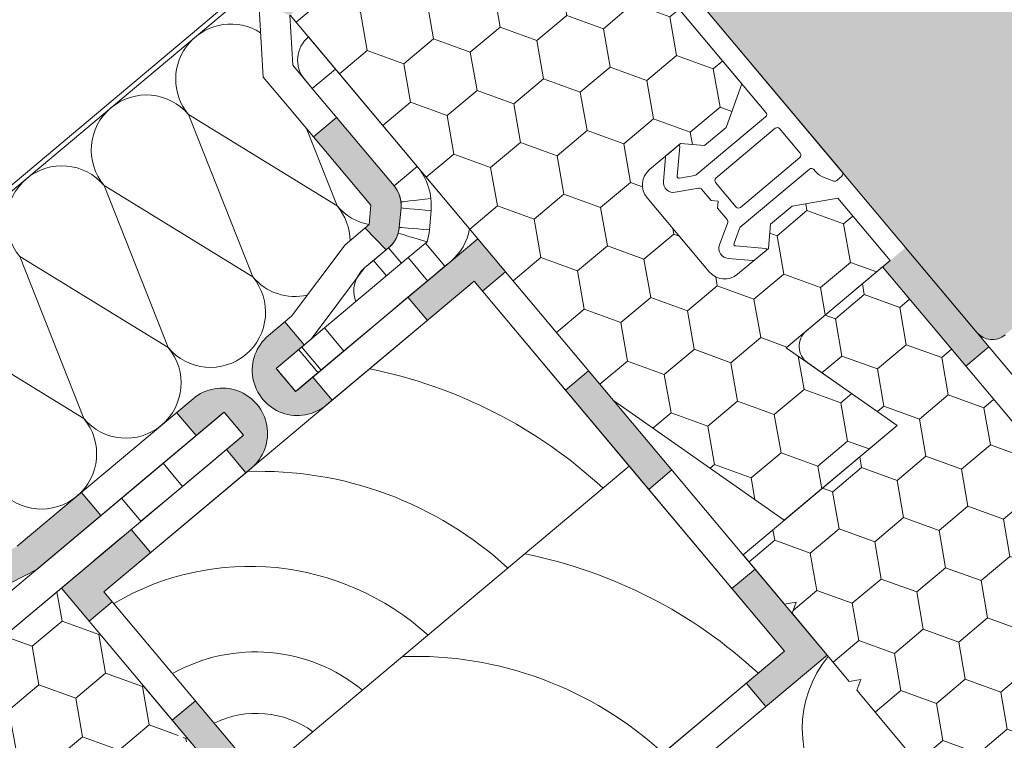
# Model space of a CAD drawing. Units: millimetres. Extents: x 480 to 2079, y 413 to 1846.
# Drawn here: x 1105 to 1203, y 1141 to 1213 of the extents above; entities that cross this region are included whole.
import ezdxf

# ---------------------------------------------------------------- set-up
doc = ezdxf.new("R2010")
doc.units = ezdxf.units.MM
for name, color, linetype, lineweight in [('Dampfbremse', 7, 'Continuous', 9), ('Dämmung', 2, 'Continuous', 9), ('Lattung 24 mm', 42, 'Continuous', 9), ('Roto Blendrahmen', 42, 'Continuous', 9), ('Roto Einbauwinkel', 4, 'Continuous', 9), ('Roto Eindeckrahmen', 5, 'Continuous', 9), ('Roto H Rahmenträger', 5, 'Continuous', 9), ('Roto Wärmedämmblock 1', 2, 'Continuous', 9), ('Roto Wärmedämmblock 2', 2, 'Continuous', 9), ('Unterspannbahn', 171, 'Continuous', 9)]:
    doc.layers.add(name, color=color, linetype=linetype, lineweight=lineweight)

# ---------------------------------------------------------------- blocks, each defined once
blk = doc.blocks.new('Roto_Lattung 24')
at = {"layer": 'Lattung 24 mm'}
blk.add_lwpolyline([(24, 24), (-23.99999999999999, 24), (-23.99999999999999, 0), (24, 0)], close=True, dxfattribs=at)
for centre, radius, start, end in [((-27.79712167165381, -4.634913568300731), 36.34416983934058, 7.326790830281271, 51.98800995518336), ((-27.0642371017226, -5.986219938239514), 48.03676770760697, 7.158665074805332, 38.62604254860446), ((-28.26092465494996, -3.582298301639099), 26.39610458551138, 7.799859471772907, 80.71052833179105), ((-27.10523140562163, -3.10523140561915), 16.78659931955602, 10.66012703558491, 79.33987296441506), ((-26.35118721441926, -2.351187214416796), 9.615155554526764, 14.15401827430053, 75.84598172569966)]:
    blk.add_arc(centre, radius, start, end, dxfattribs=at)

msp = doc.modelspace()

# ---------------------------------------------------------------- hatches: boundary and pattern name
at = {"layer": 'Dampfbremse'}
msp.add_hatch(color=256, dxfattribs=at).paths.add_polyline_path([(1199.404022917636, 1178.586733179223), (1191.139610793097, 1188.435876019321), (1193.437744122453, 1190.36423884838), (1201.702156246995, 1180.515096008281)])
at = {"layer": 'Roto Blendrahmen'}
h = msp.add_hatch(color=253, dxfattribs=at)
edge = h.paths.add_edge_path()
edge.add_arc((1163.151874389495, 1229.569002090543), 2.000013838892876, 130.0011341062937, 219.9996129502974)
edge.add_line((1161.619766217611, 1228.283428325559), (1200.508418787517, 1181.937736914225))
edge.add_arc((1202.040507293792, 1183.223335352569), 2.000014633916562, 220.0005165456015, 309.9988431194999)
edge.add_line((1203.326060984224, 1181.691209298729), (1209.837469068784, 1187.154929420926))
edge.add_line((1209.837469068784, 1187.154929420926), (1210.330502190887, 1192.790263344996))
edge.add_line((1210.330502190887, 1192.790263344996), (1204.545413952725, 1199.684663036303))
edge.add_line((1204.545413952725, 1199.684663036303), (1214.8869949403, 1208.362279828765))
edge.add_line((1214.8869949403, 1208.362279828765), (1220.029294266104, 1202.233926133045))
edge.add_arc((1221.561387561598, 1203.519518863823), 2.000014633825589, 220.0003031010956, 309.9988431205941)
edge.add_line((1222.846941251964, 1201.987392810059), (1227.443240055205, 1205.844145440639))
edge.add_arc((1226.157624494493, 1207.376219579018), 2.000014633825585, 310.0011568793929, 399.9996968989043)
edge.add_line((1227.689731391756, 1208.661796099838), (1216.280252143552, 1222.259083983514))
edge.add_arc((1227.771520289304, 1231.901102341614), 15.00059204220425, 189.9927801077025, 219.9991207356033, ccw=False)
edge.add_line((1212.998492827271, 1229.298138411305), (1212.147299922871, 1234.129064703819))
edge.add_arc((1208.208104414963, 1233.435104923034), 3.999855175713345, 9.991159671701286, 55.00045802919512)
edge.add_line((1210.502300899903, 1236.711612807209), (1187.195892617397, 1253.030889894072))
edge.add_arc((1186.048736321766, 1251.392663868441), 1.99993801842402, 54.99863692248702, 130.0012045395974)
edge.add_line((1184.763168735237, 1252.924678247642), (1166.584584148708, 1237.671034625762))
edge.add_line((1166.584584148708, 1237.671034625762), (1169.597801314748, 1233.672388345523))
edge.add_line((1169.597801314748, 1233.672388345523), (1167.701458213994, 1232.081167549094))
edge.add_line((1167.701458213994, 1232.081167549094), (1166.220004622481, 1233.562668203848))
edge.add_arc((1165.512896859768, 1232.855538031241), 1.0000172343736, 45.00090790570547, 130.0012345369949)
edge.add_line((1164.870081666177, 1233.621581826239), (1161.866259948738, 1231.101076131013))
at = {"layer": 'Roto Wärmedämmblock 1'}
h = msp.add_hatch(dxfattribs=at)
h.set_pattern_fill('HONEY', color=256, scale=30.99999999999997, angle=39.9999999999997, style=0)
h.set_pattern_definition([(39.99999999999928, (1006.75118117998, 747.719543656543), (2.295535538053008, 6.306932019223813), [3.874999999999996, -7.749999999999992]), (159.9999999999994, (1006.75118117998, 747.719543656543), (-6.609731117615814, -1.165473918368024), [3.874999999999988, -7.749999999999976]), (99.99999999999957, (1006.75118117998, 747.719543656543), (-4.314195579562807, 5.141458100855797), [-7.749999999999984, 3.874999999999992])])
edge = h.paths.add_edge_path()
edge.add_line((1181.385793205002, 1163.281138697252), (1192.601439876386, 1172.692183682626))
edge.add_line((1164.424813718815, 1175.157332268985), (1181.385793205002, 1163.281138697252))
edge.add_line((1132.285432699432, 1213.459555062591), (1164.424813718815, 1175.157332268986))
edge.add_line((1150.287496472433, 1228.565080134944), (1132.285432699432, 1213.459555062591))
edge.add_line((1159.376831573083, 1217.732832374453), (1150.287496472433, 1228.565080134945))
edge.add_arc((1161.291937281755, 1219.339740330552), 2.499956610504278, 219.9990073824045, 305.0002760660917)
edge.add_line((1166.194179750748, 1219.720446968356), (1162.725863352379, 1217.29190267141))
edge.add_line((1177.179803267931, 1206.628290674866), (1166.194179750747, 1219.720446968356))
edge.add_line((1175.600075764207, 1202.288028684142), (1177.179803267931, 1206.628290674867))
edge.add_line((1173.455115014807, 1200.48819291043), (1175.600075764207, 1202.288028684141))
edge.add_line((1171.060110989776, 1200.697741832955), (1173.455115014806, 1200.488192910431))
edge.add_line((1167.995927007591, 1198.126586183641), (1171.060110989776, 1200.697741832953))
edge.add_arc((1169.281542568304, 1196.59451204526), 2.000014633865172, 130.0011568799006, 219.9995901767946)
edge.add_line((1173.92019581982, 1187.954909948096), (1167.749433276463, 1195.308938378188))
edge.add_arc((1175.452286720738, 1189.240505532619), 2.000014633865229, 220.0004098231922, 309.9988431200991)
edge.add_line((1179.802024393356, 1190.279535128088), (1176.737840411171, 1187.708379478778))
edge.add_line((1180.01154707427, 1192.674541448963), (1179.802024393355, 1190.279535128088))
edge.add_line((1182.156507823671, 1194.474377222675), (1180.011547074271, 1192.674541448963))
edge.add_line((1186.705148284408, 1195.276426530779), (1182.156507823671, 1194.474377222675))
edge.add_line((1191.905683563492, 1189.078669928515), (1186.705148284408, 1195.276426530778))
edge.add_line((1181.576841661976, 1180.411742498467), (1191.905683563492, 1189.078669928516))
edge.add_line((1190.466399664273, 1174.187218606982), (1181.576841661976, 1180.411742498468))
edge.add_line((1183.711925139425, 1178.916748740941), (1192.601439876387, 1172.692183682626))
h = msp.add_hatch(dxfattribs=at)
h.set_pattern_fill('HONEY', color=256, scale=31.09999999999998, angle=39.9999999999997, style=0)
h.set_pattern_definition([(39.99999999999938, (142.1410998201248, -766.0842037995109), (2.302940491401562, 6.327276961221313), [3.887499999999995, -7.77499999999999]), (159.9999999999995, (142.1410998201248, -766.0842037995109), (-6.631052830898445, -1.169233511653079), [3.887499999999988, -7.774999999999978]), (99.99999999999957, (142.1410998201248, -766.0842037995109), (-4.328112339496883, 5.158043449568229), [-7.774999999999986, 3.887499999999993])])
edge = h.paths.add_edge_path()
edge.add_line((1109.557585501438, 1156.531838778985), (1123.056126320138, 1140.444904263519))
edge.add_line((1103.042208888095, 1114.513383436181), (1098.212539613913, 1120.269159144729))
edge.add_line((1114.903123993081, 1124.4658729262), (1103.042208888095, 1114.513383436182))
edge.add_line((1099.373746812478, 1121.996702098411), (1100.95347431619, 1126.336964088994))
edge.add_line((1100.953474316191, 1126.336964088993), (1103.098389405819, 1128.136761549607))
edge.add_line((1103.098389405819, 1128.136761549607), (1105.493439090634, 1127.927250940322))
edge.add_line((1105.493439090634, 1127.927250940322), (1108.55762307282, 1130.498406589633))
edge.add_arc((1107.272007512106, 1132.030480728014), 2.000014633865172, 310.0011568799009, 399.9995901767996)
edge.add_line((1108.804116803947, 1133.316054395087), (1102.633354260588, 1140.67008282518))
edge.add_arc((1101.10126653819, 1139.384493346583), 2.000008274144763, 40.00033435729957, 129.9990253078012)
edge.add_line((1099.815712063882, 1140.916610440675), (1096.751528081696, 1138.345454791364))
edge.add_line((1096.751528081695, 1138.345454791364), (1096.541957346354, 1135.950413011073))
edge.add_line((1096.541957346355, 1135.950413011073), (1094.397042256726, 1134.15061555046))
edge.add_line((1094.397042256728, 1134.150615550459), (1089.84840419058, 1133.348563388751))
edge.add_line((1089.848404190578, 1133.348563388752), (1078.862778278818, 1146.440722535987))
edge.add_line((1078.862778278819, 1146.440722535987), (1081.856694353058, 1149.434635123387))
edge.add_arc((1080.088966598574, 1151.202379912717), 2.499956610473964, 314.999723933699, 400.0009712735001)
edge.add_line((1082.004017227017, 1152.809353510718), (1080.628132967136, 1154.449068520426))
edge.add_line((1082.004017227017, 1152.809353510718), (1091.555521728358, 1141.426313706565))
edge.add_line((1091.55552172836, 1141.426313706568), (1109.557585501438, 1156.531838778987))
edge.add_line((1123.056126320138, 1140.444904263519), (1131.806653041272, 1121.679317941668))
edge.add_line((1131.806653041271, 1121.679317941667), (1122.587618406606, 1113.943629379908))
edge.add_arc((1121.302060139053, 1115.475781115136), 2.000037249404689, 205.0013164841004, 309.9984706780992)
edge.add_line((1119.489430227375, 1114.630487200416), (1114.903123993081, 1124.465872926199))
edge.add_line((1123.71242561067, 1139.037489853841), (1123.788381019096, 1138.874548869025))
edge.add_line((1123.788381019096, 1138.874548869025), (1123.862046340285, 1138.716562584727))
edge.add_line((1123.862046340285, 1138.716562584727), (1123.931172031719, 1138.568344653698))
edge.add_line((1123.93117203172, 1138.568344653696), (1123.993642320898, 1138.434363851193))
edge.add_line((1123.993642320897, 1138.434363851192), (1124.047573545649, 1138.318719605549))
edge.add_line((1124.04757354565, 1138.318719605549), (1124.091296903272, 1138.224884372212))
edge.add_line((1124.091296903272, 1138.224884372211), (1124.12353374323, 1138.155772913241))
edge.add_line((1124.123533743229, 1138.155772913242), (1124.143308710362, 1138.113474895241))
edge.add_line((1124.143308710362, 1138.113474895241), (1124.149923241997, 1138.099193746126))
edge.add_line((1123.056126320138, 1140.444904263519), (1123.712425610671, 1139.037489853841))
edge.add_line((1117.594715528534, 1146.958196613287), (1121.451439424194, 1142.36193205499))
edge.add_line((1121.451439424194, 1142.36193205499), (1121.449156433878, 1142.360016398658))
edge.add_line((1104.57429829139, 1115.798958039348), (1103.042209405152, 1114.513382819975))
edge.add_line((1099.373761548551, 1121.996716386046), (1098.212539613913, 1120.269159144728))
at = {"layer": 'Roto Wärmedämmblock 2'}
h = msp.add_hatch(dxfattribs=at)
h.set_pattern_fill('HONEY', color=256, scale=29.99999999999999, angle=399.9999999999998, style=0)
h.set_pattern_definition([(39.99999999999957, (906.0971142665392, -705.3511684997263), (2.221486004567421, 6.103482599248858), [3.749999999999999, -7.499999999999998]), (159.9999999999997, (906.0971142665392, -705.3511684997263), (-6.396513984789496, -1.127877985517446), [3.749999999999992, -7.499999999999985]), (99.99999999999974, (906.0971142665392, -705.3511684997263), (-4.175027980222079, 4.975604613731411), [-7.499999999999992, 3.749999999999996])])
h.paths.add_polyline_path([(1191.139610793097, 1188.435876019321), (1183.573490756297, 1182.087147487, 0.4931609655081705), (1183.711916537179, 1178.916758992698), (1192.601431274141, 1172.692193934383), (1177.280557022911, 1159.836454000862), (1181.40895451404, 1154.916421459152), (1182.546104411533, 1155.116922781034), (1182.151185147884, 1154.031865434733), (1187.836834059074, 1147.255972918592), (1188.973979167479, 1147.456479947889), (1188.579059903766, 1146.371422601665), (1194.264708815021, 1139.595530085449), (1195.401858712515, 1139.796031407332), (1195.006934659649, 1138.710979768597), (1200.692583570902, 1131.935087252381), (1201.829733468396, 1132.135588574262), (1201.434814204748, 1131.050531227961), (1207.120463115936, 1124.274638711821), (1208.257608224341, 1124.475145741118), (1207.862688960631, 1123.390088394894), (1213.548337871883, 1116.614195878679), (1214.685482980224, 1116.81470290805), (1214.290568505664, 1115.729639854335), (1220.347327944655, 1108.511475033438), (1242.562620813163, 1127.152319085898)])
at = {"layer": 'Unterspannbahn'}
h = msp.add_hatch(color=256, dxfattribs=at)
h.paths.add_polyline_path([(1122.64637525901, 1175.347065239947), (1121.00868507145, 1173.972880007581), (1122.93704790051, 1171.674746678225), (1125.723804752762, 1174.01311332513), (1127.652166825125, 1171.714980897569), (1125.955845710521, 1170.291598475947), (1127.884208539581, 1167.99346514659), (1128.433956480316, 1168.454758440901, 0.9996383963383197)])
h.paths.add_polyline_path([(1116.495503193338, 1162.353428558967), (1109.557587310614, 1156.531825900635), (1112.312391344153, 1153.248778296774), (1114.61052467351, 1155.177141125832), (1113.784083469031, 1156.162055400338), (1118.423866022398, 1160.05529522961)])
h.paths.add_polyline_path([(1122.874936798053, 1145.327998285729), (1120.576803468699, 1143.399635456668), (1128.841215593243, 1133.550492616563), (1131.139348922598, 1135.478855445624)])
h.paths.add_polyline_path([(1139.403761047142, 1125.629712605518), (1137.105627717788, 1123.701349776457), (1144.26811823369, 1115.165425972209), (1150.362443781814, 1120.279172291914), (1148.434080952754, 1122.577305621271), (1144.637888733985, 1119.391922130626)])
h.paths.add_polyline_path([(1167.847011158238, 1138.866688196763), (1158.047808639627, 1130.644180977566), (1159.976171468687, 1128.34604764821), (1169.775373987296, 1136.568554867406)])
h.paths.add_polyline_path([(1178.474310636604, 1158.413796355925), (1176.176177307247, 1156.485433526869), (1181.410304994091, 1150.247643051976), (1177.614112775325, 1147.06225956133), (1179.542475604381, 1144.764126231973), (1185.636801152507, 1149.877872551679)])
h.paths.add_polyline_path([(1161.945486387516, 1178.112082036137), (1159.647353058156, 1176.18371920708), (1167.911765182702, 1166.334576366975), (1170.209898512061, 1168.262939196031)])
h.paths.add_polyline_path([(1150.926270229433, 1191.244272480104), (1143.988354346711, 1185.422669821773), (1145.91671717577, 1183.124536492416), (1150.556499729135, 1187.017776321688), (1151.382940933613, 1186.032862047184), (1153.681074262971, 1187.961224876242)])
h.paths.add_polyline_path([(1134.528011829528, 1177.484499904794), (1132.831690714924, 1176.061117483171), (1130.903328642559, 1178.359249910733), (1133.690085494811, 1180.697616557638), (1131.761722665751, 1182.995749886996), (1130.124032478191, 1181.621564654631, 0.9996383962330929), (1135.90662671761, 1174.725073280924), (1136.456374658586, 1175.186366575436)])
h.paths.add_polyline_path([(1142.627260149988, 1196.467473563821), (1136.901924273278, 1203.290663163697), (1134.603790943924, 1201.362300334638), (1140.310956173649, 1194.560765668586), (1140.142811617544, 1192.639136614596), (1139.745427960563, 1192.305692134586), (1141.828447056311, 1190.137330821571), (1142.095576108213, 1190.361478710499, 0.1961120318513328), (1143.12891936046, 1192.349368564354), (1143.302000523892, 1194.327415312065, 0.1964413759759866)])
h.paths.add_polyline_path([(1139.482175035613, 1223.414560770555), (1129.160458690861, 1214.753612392557), (1132.264737536496, 1213.442189759003), (1141.410537864673, 1221.116427441196)])
h.paths.add_polyline_path([(1144.266164003326, 1235.741024737208), (1141.96803067397, 1233.812661908151), (1143.98279047688, 1231.411564674818), (1146.280923806237, 1233.339927503874)])
h.paths.add_polyline_path([(1111.548342554268, 1166.034710090602), (1105.174448419752, 1160.686377873166), (1101.675631567685, 1158.907710041489), (1103.155840870474, 1156.381752194724), (1107.102811248814, 1158.388244543812), (1113.476705383327, 1163.736576761245)])
h.paths.add_polyline_path([(1085.531028461964, 1162.607572282579), (1083.232895132607, 1160.679209453521), (1090.150936035454, 1152.434609353839, 0.1964413759890599), (1092.141314557487, 1151.398502586783), (1092.169448419368, 1151.39604154123), (1092.513396869231, 1154.377410485372), (1092.430898717855, 1154.384627116683)])
h.paths.add_polyline_path([(1069.191489342542, 1172.745892918592), (1066.893356013189, 1170.817530089532), (1070.305395701817, 1166.751219532534), (1071.800143314907, 1166.398201991138), (1072.923711701481, 1169.246078615569), (1071.927487115232, 1169.485257743658)])

# ---------------------------------------------------------------- linework, layer by layer
at = {"layer": 'Dampfbremse'}
for p, q in [((1193.437744122453, 1190.364238848379), (1241.155950534668, 1133.495894924516)), ((1238.857817205309, 1131.56753209546), (1191.139610793097, 1188.435876019321)), ((1201.702156246995, 1180.515096008281), (1199.404022917635, 1178.586733179221))]:
    msp.add_line(p, q, dxfattribs=at)
at = {"layer": 'Dämmung'}
for p, q in [((1122.195967648908, 1203.567698518943), (1128.561920282092, 1187.460439421655)), ((1136.953085213828, 1194.501462821023), (1122.195967648908, 1203.567698518943)), ((1133.918972175776, 1202.178435561854), (1136.953085213828, 1194.501462821023)), ((1113.804802717172, 1196.526675119576), (1120.170755350356, 1180.419416022287)), ((1128.561920282092, 1187.460439421655), (1113.804802717172, 1196.526675119576)), ((1105.413637785436, 1189.485651720208), (1111.779590418619, 1173.378392622919)), ((1120.170755350356, 1180.419416022287), (1105.413637785436, 1189.485651720208)), ((1111.779590418619, 1173.378392622919), (1097.022472853699, 1182.44462832084))]:
    msp.add_line(p, q, dxfattribs=at)
for centre, radius, start, end in [((1126.391550114776, 1207.088210218627), 5.476943933939082, 57.33873748336911, 220), ((1118.00038518304, 1200.04718681926), 5.476943933939082, 40, 220), ((1109.609220251304, 1193.006163419892), 5.476943933939082, 40, 220), ((1132.75750274796, 1190.980951121339), 5.476943933939082, 0.5924478456965688, 40), ((1141.148667679696, 1198.021974520707), 5.476943933939082, 220, 259.4075521543005), ((1124.366337816224, 1183.939927721971), 5.476943933939082, 310, 40), ((1132.75750274796, 1190.980951121339), 5.476943933939082, 220, 283.1523287396041), ((1115.975172884487, 1176.898904322603), 5.476943933939082, 310, 40), ((1124.366337816224, 1183.939927721971), 5.476943933939082, 220, 310), ((1107.584007952751, 1169.857880923235), 5.476943933939082, 310, 40), ((1115.975172884487, 1176.898904322603), 5.476943933939082, 220, 310), ((1107.584007952751, 1169.857880923235), 5.476943933939082, 220, 310), ((1194.365534849245, 1142.581675406373), 11.19993314757966, 140.2694365479006, 220.0000000000012)]:
    msp.add_arc(centre, radius, start, end, dxfattribs=at)
at = {"layer": 'Roto Blendrahmen'}
msp.add_line((1161.619766217611, 1228.283428325559), (1200.508418787517, 1181.937736914225), dxfattribs=at)
msp.add_arc((1202.040507293792, 1183.223335352569), 2.000014633916562, 220.0005165456015, 309.9988431194999, dxfattribs=at)
at = {"layer": 'Roto Einbauwinkel'}
for p, q in [((1134.103494760563, 1211.292873069677), (1150.118040654285, 1192.207480467071)), ((1136.784938944975, 1208.097252329566), (1134.486805615618, 1206.168889500506)), ((1133.733732965465, 1207.066366536811), (1134.486805615618, 1206.168889500506)), ((1134.486805615618, 1206.168889500506), (1142.609095181306, 1196.489121730507)), ((1144.907228510662, 1198.417484559567), (1142.609095181306, 1196.489121730507)), ((1143.29953651634, 1194.299284216388), (1143.131393545297, 1192.377673277146)), ((1146.119985479169, 1192.116210651451), (1146.288128450148, 1194.037821590768)), ((1145.897435679843, 1190.940807279188), (1144.586496963458, 1189.840799085774)), ((1147.656813076875, 1188.500875262692), (1145.728448734438, 1190.799010395624)), ((1142.071211613559, 1190.341039082944), (1140.581195134568, 1189.090766804974)), ((1143.356787043637, 1188.808949945597), (1142.071211613559, 1190.341039082944)), ((1144.586496963458, 1189.840799085774), (1144.015521078009, 1189.361693430881)), ((1131.117949759166, 1178.539346094159), (1144.015521078009, 1189.361693430881)), ((1137.00492804143, 1179.562882458108), (1148.245094029093, 1188.994501592726)), ((1140.581195134568, 1189.090766804974), (1139.683705969863, 1188.337683977887)), ((1141.866770564647, 1187.558677667628), (1140.581195134568, 1189.090766804974)), ((1143.795134907084, 1185.260542534696), (1148.245094029093, 1188.994501592726)), ((1144.015521078009, 1189.361693430881), (1145.943885420447, 1187.063558297951)), ((1145.274558310938, 1186.501926167225), (1148.245094029093, 1188.994501592726)), ((1147.656813076875, 1188.500875262692), (1148.245094029093, 1188.994501592726)), ((1146.514861305897, 1187.542663952843), (1147.656813076875, 1188.500875262692)), ((1133.046314101604, 1176.241210961226), (1145.943885420447, 1187.063558297951)), ((1145.943885420447, 1187.063558297951), (1146.514861305897, 1187.542663952843)), ((1142.210374328677, 1183.930770517849), (1145.274558310938, 1186.501926167225)), ((1135.076563698991, 1181.861017591039), (1138.80258658246, 1184.987522018317)), ((1140.730950924899, 1182.689386885384), (1143.795134907084, 1185.260542534696)), ((1135.076563698991, 1181.861017591039), (1130.903324859127, 1178.359254419653)), ((1137.615089251859, 1180.074868504737), (1135.686724909422, 1182.37300363767)), ((1133.433230798932, 1180.482097560699), (1135.361595141372, 1178.183962427767)), ((1132.831689201545, 1176.061119286746), (1137.00492804143, 1179.562882458108)), ((1135.060003117038, 1177.930907994363), (1134.978226402925, 1177.862289183713)), ((1132.831689201546, 1176.061119286744), (1133.046314101604, 1176.241210961226)), ((1125.642028100849, 1173.944494440285), (1125.723804814961, 1174.013113250934)), ((1125.642028100849, 1173.944494440285), (1119.666848788584, 1168.930723683142)), ((1091.925309182156, 1145.652822301073), (1122.94324883378, 1171.679964022631)), ((1127.570390048712, 1171.646362161098), (1121.595210736445, 1166.632591403957)), ((1127.652166762824, 1171.714980971747), (1127.570390048712, 1171.646362161098)), ((1091.555521728359, 1141.426313706565), (1124.871610781643, 1169.381831743445)), ((1115.535412479567, 1165.464037000015), (1119.666848788584, 1168.930723683142)), ((1119.666848788584, 1168.930723683142), (1121.595210736445, 1166.632591403957)), ((1121.595210736445, 1166.632591403957), (1117.46377442743, 1163.165904720829)), ((1117.46377442743, 1163.165904720829), (1115.535412479567, 1165.464037000015)), ((1117.841644269894, 1163.482989436247), (1115.187987611617, 1161.256307113015)), ((1115.543540528084, 1161.554651434088), (1112.889883869884, 1159.327969110921))]:
    msp.add_line(p, q, dxfattribs=at)
at = {"layer": 'Roto Einbauwinkel', "flags": 128}
for points in [[(1146.273049213616, 1195.233998944479), (1145.69146093778, 1195.168312642073), (1145.132246182744, 1195.105172051177), (1144.616879583957, 1195.046988664369), (1144.165136509902, 1194.99597360106), (1143.794410339859, 1194.954116688737), (1143.518929878353, 1194.923006371468), (1143.349281857968, 1194.9038423994), (1143.291998095253, 1194.897371466344)], [(1146.288128450148, 1194.037821590768), (1145.70504913095, 1194.088802690241), (1145.144429061251, 1194.137869100543), (1144.627743598011, 1194.183073221186), (1144.17487038088, 1194.222702426441), (1143.803206174793, 1194.255218831182), (1143.52702398379, 1194.27937635347), (1143.356969214043, 1194.294264794918), (1143.29953651634, 1194.299284216388)], [(1145.897435679817, 1190.940807279165), (1145.336089901323, 1191.106463556258), (1144.796336501018, 1191.265767267805), (1144.298887582841, 1191.412580362338), (1143.862872389908, 1191.541260243554), (1143.505041003132, 1191.646866937724), (1143.239150353313, 1191.725338445746), (1143.075424628183, 1191.773670163353), (1143.02012104012, 1191.789968737194)], [(1146.119985479169, 1192.116210651451), (1145.536951819679, 1192.167230064098), (1144.976334144556, 1192.216293620655), (1144.459646286739, 1192.261500595042), (1144.006729804414, 1192.301088633454), (1143.635063203738, 1192.3336078918), (1143.358881012733, 1192.357765414086), (1143.188826242999, 1192.372653855675), (1143.131393545297, 1192.377673277146)]]:
    msp.add_lwpolyline(points, dxfattribs=at)
at = {"layer": 'Roto Einbauwinkel'}
for centre, radius, start, end in [((1136.031881180789, 1208.994737676372), 3.00001674523005, 130.0003198079668, 219.9999388405939), ((1140.309341927103, 1194.560635606483), 6.001601684906673, 355.0024919842041, 39.99096096511072), ((1140.31490236757, 1194.560756375114), 2.996065535294068, 354.9933225451009, 6.45093776470194), ((1140.144585598568, 1192.63879173669), 2.998200220179171, 343.5540422252945, 355.0036813616908), ((1140.146986881537, 1192.638362368311), 5.995778069835468, 343.5531924233039, 355.0039787184987), ((1144.709748677895, 1193.207755033799), 5.500015573691715, 310.0000474246925, 349.5214395379904), ((1141.61205725799, 1186.039560465098), 2.999985061733853, 129.9999516641993, 200.5289877446992)]:
    msp.add_arc(centre, radius, start, end, dxfattribs=at)
for points, knots in [([(1142.609095181309, 1196.489121730456), (1142.735570682519, 1196.3173936415), (1143.052130668021, 1195.887569360675), (1143.237493639899, 1195.316235380498), (1143.285361041759, 1194.948376878696), (1143.29199809529, 1194.897371466374)], [0, 0, 0, 0, 0.3643159595398532, 0.9118592436180648, 1, 1, 1, 1]), ([(1143.020121040157, 1191.789968737205), (1143.004734555788, 1191.740902934373), (1142.893740455896, 1191.386954983078), (1142.611983862145, 1190.856502301989), (1142.225588772773, 1190.488191137512), (1142.071211613593, 1190.341039082963)], [0, 0, 0, 0, 0.0881200120147459, 0.6356748676855428, 1, 1, 1, 1])]:
    msp.add_open_spline(points, degree=3, knots=knots, dxfattribs=at)
for points in [[(1135.060003117086, 1177.930907994374), (1133.131641169228, 1180.229040273554)], [(1132.831689201555, 1176.061119286735), (1130.903324859127, 1178.359254419653)], [(1127.652166762872, 1171.714980971759), (1125.723804815015, 1174.01311325094)]]:
    msp.add_open_spline(points, degree=1, dxfattribs=at)
at = {"layer": 'Roto Eindeckrahmen'}
for p, q in [((1134.893222304679, 1222.024336897702), (1082.414589952356, 1177.989503286435)), ((1082.352942602501, 1177.285073432142), (1135.214631128255, 1221.641296777513))]:
    msp.add_line(p, q, dxfattribs=at)
at = {"layer": 'Roto H Rahmenträger'}
for p, q in [((1187.138435272335, 1197.871462801369), (1160.527027042155, 1229.585704163677)), ((1165.819004439601, 1220.167563493267), (1179.564160871352, 1203.786723934957)), ((1179.527146555943, 1203.364041283532), (1172.641921632081, 1197.586651589348)), ((1180.491327529841, 1202.214975143978), (1174.592811033401, 1197.265532127322)), ((1182.970935401891, 1199.726688149029), (1180.914016150447, 1202.178029056615)), ((1170.829209346231, 1200.503992349018), (1169.701001177152, 1199.557313290453)), ((1170.734731728479, 1197.465212868539), (1170.993138727689, 1200.418697490185)), ((1169.594978657525, 1199.353645754365), (1169.382865645019, 1196.9293642706)), ((1177.035404590041, 1194.354562480949), (1182.933921086481, 1199.304005497605)), ((1172.501206537337, 1197.5210447401), (1170.968703530432, 1197.250822347385)), ((1177.012877136584, 1192.37754966379), (1183.898102060444, 1198.154939357973)), ((1184.320790681049, 1198.11799327061), (1184.49055135826, 1197.915680373664)), ((1186.595291448192, 1197.024091034407), (1187.101470263646, 1197.448825491764)), ((1174.555842377841, 1196.84288778906), (1176.612761629285, 1194.391546881475)), ((1185.338578708072, 1197.321854738282), (1186.299831125395, 1196.971980825912)), ((1170.552722260413, 1195.857414518481), (1172.883883765213, 1196.268451114323)), ((1173.16580923671, 1196.165862718217), (1174.113834043837, 1195.036050748456)), ((1174.113834043837, 1195.036050748456), (1174.818222960432, 1194.974398261141)), ((1174.818222960432, 1194.974398261141), (1174.75662056162, 1194.270007606617)), ((1174.75662056162, 1194.270007606617), (1175.704645368745, 1193.140195636855)), ((1175.756719372236, 1192.84473895872), (1174.947125398723, 1190.620368791091)), ((1176.391601015731, 1190.788064787009), (1176.923832082956, 1192.250364857409)), ((1179.515589749832, 1190.262035866836), (1176.56210329159, 1190.520421872821)), ((1178.442914580733, 1189.139106585589), (1179.571122749812, 1190.085785644154)), ((1175.799648750633, 1189.282139951586), (1178.22393059483, 1189.070061282757))]:
    msp.add_line(p, q, dxfattribs=at)
for centre, radius, start, end in [((1179.33422972354, 1203.593897005889), 0.3000842503099257, 310.0065789663021, 39.98417260738965), ((1180.684191570907, 1201.985075124425), 0.3000842503098744, 40.01582739259708, 129.9934210336977), ((1170.893490609175, 1200.427358892598), 0.1000238342282665, 355.0323429870019, 129.9904155876013), ((1169.893866807978, 1199.327484221975), 0.3000309189173785, 130.0023617116025, 174.9976776300035), ((1182.741004254143, 1199.533861219883), 0.3000842503099257, 310.0065789663021, 39.98417260738965), ((1170.933976821055, 1197.447789913093), 0.20000541569392, 175.0024917927998, 279.9988752497905), ((1172.449092596618, 1197.81652785775), 0.3000435562719632, 280.0023121040007, 309.9912147758022), ((1184.090966101446, 1197.925039338498), 0.3000842503099257, 40.01582739259708, 129.9934210336977), ((1186.022537321412, 1199.201034718925), 1.999779183885199, 219.9970477479025, 250.0001875055875), ((1186.908645095997, 1197.678626176541), 0.29998248118307, 309.998530018794, 40.00289296620951), ((1170.379086823373, 1196.842247827232), 1.000022955217844, 175.0023752977002, 279.9990268647976), ((1174.785630160002, 1197.035727267312), 0.2999824815436676, 129.998530047311, 220.0036044169003), ((1186.402445967461, 1197.253831886236), 0.2999497058086328, 249.9947145541111, 310.0074014966019), ((1172.936067713848, 1195.973181940941), 0.299845042073133, 39.98605739879844, 100.0225868414999), ((1176.842573672244, 1194.584357446835), 0.2999824815435741, 219.9963955830997, 310.0014699525975), ((1175.474997648586, 1192.947403069871), 0.299845042073133, 339.9774131585, 40.01394260120139), ((1177.205776657268, 1192.147732539636), 0.3000435562719568, 130.0087852241977, 159.9976878959055), ((1175.886849130617, 1190.278357165833), 1.000026321747172, 160.0010682513991, 264.9975647059961), ((1176.579541192184, 1190.719661519045), 0.2000012924581579, 160.0003666652052, 264.9980906910991), ((1179.506815851896, 1190.162397590402), 0.1000238342282949, 310.0095844123985, 84.96765701299773), ((1178.250067897494, 1189.368951553103), 0.3000309189172859, 265.002322370107, 309.9976382883975)]:
    msp.add_arc(centre, radius, start, end, dxfattribs=at)
at = {"layer": 'Roto Wärmedämmblock 1'}
for p, q in [((1177.179803267931, 1206.628290674866), (1166.194179750748, 1219.720446968356)), ((1132.285432699432, 1213.459555062591), (1164.424813718816, 1175.157332268987)), ((1175.600075764207, 1202.288028684142), (1177.179803267931, 1206.628290674866)), ((1173.455115014807, 1200.48819291043), (1175.600075764207, 1202.288028684142)), ((1167.995927007591, 1198.126586183641), (1171.060110989776, 1200.697741832955)), ((1171.060110989776, 1200.697741832955), (1173.455115014807, 1200.48819291043)), ((1173.92019581982, 1187.954909948096), (1167.749433276463, 1195.308938378189)), ((1186.705148284408, 1195.276426530779), (1182.156507823671, 1194.474377222675)), ((1191.905683563492, 1189.078669928515), (1186.705148284408, 1195.276426530779)), ((1182.156507823671, 1194.474377222675), (1180.01154707427, 1192.674541448963)), ((1180.01154707427, 1192.674541448963), (1179.802024393356, 1190.279535128088)), ((1179.802024393356, 1190.279535128088), (1176.737840411171, 1187.708379478778)), ((1181.576841661976, 1180.411742498467), (1191.905683563492, 1189.078669928515)), ((1190.466399664273, 1174.187218606982), (1181.576841661976, 1180.411742498467)), ((1183.711925139425, 1178.916748740941), (1192.601439876388, 1172.692183682626)), ((1164.424813718815, 1175.157332268985), (1181.385793205002, 1163.281138697252)), ((1181.385793205002, 1163.281138697252), (1192.601439876388, 1172.692183682626)), ((1091.55552172836, 1141.426313706568), (1109.557585501438, 1156.531838778985)), ((1109.557585501438, 1156.531838778985), (1123.056126320138, 1140.444904263519)), ((1117.594715528534, 1146.958196613287), (1121.451439424194, 1142.36193205499)), ((1121.451439424194, 1142.36193205499), (1121.449156433879, 1142.36001639866))]:
    msp.add_line(p, q, dxfattribs=at)
for centre, radius, start, end in [((1169.281542568305, 1196.594512045258), 2.000014633865176, 130.0011568799008, 219.9995901767947), ((1175.452286720738, 1189.240505532618), 2.000014633865232, 220.0004098231923, 309.9988431200991)]:
    msp.add_arc(centre, radius, start, end, dxfattribs=at)
at = {"layer": 'Roto Wärmedämmblock 2'}
for p, q in [((1183.573490756297, 1182.087147487), (1191.139610793097, 1188.435876019321)), ((1191.139610793097, 1188.435876019321), (1242.562620813174, 1127.152319085907)), ((1192.601431274141, 1172.692193934383), (1183.711916537179, 1178.916758992698)), ((1177.280557022911, 1159.836454000862), (1192.601431274141, 1172.692193934383)), ((1181.408954514039, 1154.91642145915), (1177.280557022911, 1159.836454000862)), ((1182.546104411533, 1155.116922781034), (1181.408954514039, 1154.91642145915)), ((1182.151185147884, 1154.031865434733), (1182.546104411533, 1155.116922781034)), ((1187.836834059074, 1147.255972918592), (1182.151185147884, 1154.031865434733)), ((1188.973979167479, 1147.456479947889), (1187.836834059074, 1147.255972918592)), ((1188.579059903766, 1146.371422601665), (1188.973979167479, 1147.456479947889)), ((1194.264708815021, 1139.595530085449), (1188.579059903766, 1146.371422601665))]:
    msp.add_line(p, q, dxfattribs=at)
msp.add_arc((1184.859003013512, 1180.555059409598), 1.999958909672136, 129.998633127699, 235.0014978197046, dxfattribs=at)
at = {"layer": 'Unterspannbahn'}
for p, q in [((1129.615989739725, 1207.30653033884), (1129.160458690861, 1214.753612392557)), ((1132.549994902699, 1208.477090625802), (1132.264737536496, 1213.442189759003)), ((1134.486807886055, 1206.168886794704), (1132.549994902699, 1208.477090625802)), ((1132.188674556677, 1204.240523965625), (1129.615989739725, 1207.30653033884)), ((1134.486807886055, 1206.168886794704), (1142.609097451743, 1196.489119024705)), ((1132.1886745567, 1204.240523965645), (1140.310964122389, 1194.560756195647)), ((1136.901924273278, 1203.290663163697), (1134.603790943924, 1201.362300334638)), ((1140.310957906265, 1194.560785469684), (1140.142814935221, 1192.639174530443)), ((1143.299538786777, 1194.299281510585), (1143.131395815733, 1192.377670571344)), ((1140.142851054936, 1192.639169706497), (1137.755345411244, 1190.635814601441)), ((1141.828447056311, 1190.13733082157), (1139.745427960563, 1192.305692134588)), ((1137.75534541118, 1190.635814601479), (1132.432558540501, 1183.558648022079)), ((1132.831690714924, 1176.061117483171), (1150.926270229433, 1191.244272480105)), ((1150.926270229433, 1191.244272480105), (1185.636801152506, 1149.877872551679)), ((1142.071213883995, 1190.341036377143), (1139.683708240303, 1188.337681272085)), ((1139.683708240237, 1188.337681272124), (1134.360921369552, 1181.260514692714)), ((1153.681074262971, 1187.961224876244), (1151.382940933613, 1186.032862047182)), ((1150.556499729135, 1187.017776321688), (1135.906626717699, 1174.725073280999)), ((1181.410304994092, 1150.247643051976), (1150.556499729135, 1187.017776321688)), ((1145.916717175771, 1183.124536492416), (1143.988354346709, 1185.422669821775)), ((1130.124032478191, 1181.621564654631), (1132.432558540501, 1183.558648022079)), ((1133.690085494811, 1180.697616557637), (1131.76172266575, 1182.995749886998)), ((1134.360921369552, 1181.260514692714), (1130.90332864256, 1178.359249910734)), ((1130.90332864256, 1178.359249910734), (1132.831690714924, 1176.061117483171)), ((1159.647353058156, 1176.183719207079), (1161.945486387516, 1178.112082036138)), ((1136.456374658587, 1175.186366575435), (1134.528011829526, 1177.484499904796)), ((1122.64637525901, 1175.347065239947), (1105.174448419753, 1160.686377873167)), ((1107.102811248814, 1158.388244543812), (1125.723804752761, 1174.013113325129)), ((1122.937047900512, 1171.674746678226), (1121.008685071449, 1173.972880007584)), ((1125.723804752761, 1174.013113325129), (1127.652166825125, 1171.714980897568)), ((1127.652166825125, 1171.714980897568), (1109.557587310615, 1156.531825900636)), ((1127.884208539582, 1167.993465146587), (1125.95584571052, 1170.291598475947)), ((1113.784083469032, 1156.162055400338), (1128.433956480467, 1168.454758441027)), ((1167.911765182701, 1166.334576366973), (1170.209898512061, 1168.262939196033)), ((1113.476705383331, 1163.736576761242), (1111.548342554268, 1166.034710090601)), ((1118.423866022399, 1160.055295229608), (1116.495503193337, 1162.353428558968)), ((1099.208870492135, 1154.375259845636), (1107.102811248814, 1158.388244543812)), ((1176.176177307248, 1156.48543352687), (1178.474310636608, 1158.413796355928)), ((1109.557587310615, 1156.531825900636), (1144.26811823369, 1115.165425972209)), ((1144.637888733986, 1119.391922130626), (1113.784083469032, 1156.162055400338)), ((1112.312391344153, 1153.248778296774), (1114.610524673511, 1155.177141125833)), ((1144.26811823369, 1115.165425972209), (1185.636801152506, 1149.877872551679)), ((1181.410304994092, 1150.247643051976), (1144.637888733986, 1119.391922130626)), ((1179.542475604383, 1144.764126231971), (1177.614112775322, 1147.062259561333)), ((1122.874936798054, 1145.32799828573), (1120.576803468697, 1143.399635456667))]:
    msp.add_line(p, q, dxfattribs=at)
for centre, radius, start, end in [((1140.346196369979, 1194.571876670122), 2.965896079075628, 354.7265092300563, 40.27293002890645), ((1140.175584704155, 1192.622047789341), 2.965896079075628, 309.7272925802997, 355.2737133791483), ((1133.016576721791, 1178.174364660583), 4.500000000015461, 129.9999999999998, 310.0414439516125), ((1125.53891950261, 1171.899865245899), 4.500000000015461, 309.9585560483876, 130)]:
    msp.add_arc(centre, radius, start, end, dxfattribs=at)

# ---------------------------------------------------------------- block references
at = {"rotation": 40}
for p in [(1147.598335726759, 1153.205807054354), (1163.025238359235, 1134.820740419498)]:
    msp.add_blockref('Roto_Lattung 24', p, dxfattribs=at)

doc.saveas('drawing.dxf')
